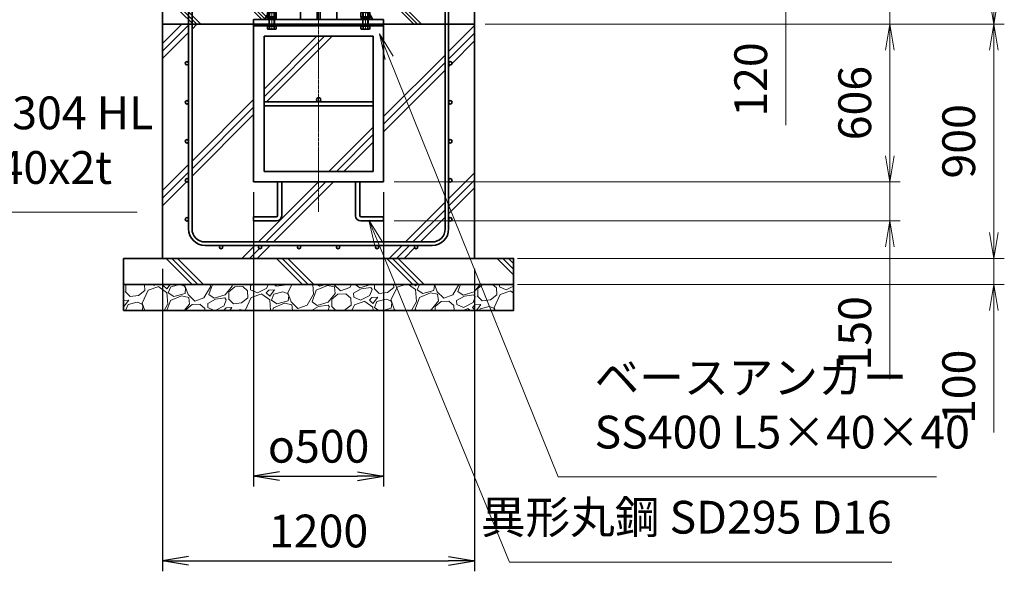
# Model space of a CAD drawing. Units: millimetres. Extents: x 0 to 23760, y 0 to 16800.
# Drawn here: x 15733 to 19520, y 5443 to 7564 of the extents above; entities that cross this region are included whole.
import ezdxf

# ---------------------------------------------------------------- set-up
doc = ezdxf.new("R2010")
doc.units = ezdxf.units.MM
doc.header["$PDMODE"] = 35
doc.linetypes.add('AM_ISO08W050', pattern=[18, 12, -1.5, 3, -1.5])
doc.layers.add('ねじ', color=8, linetype='Continuous')
for name, color, linetype, lineweight in [('ハッチング', 8, 'Continuous', 13), ('外形線', 7, 'Continuous', 35), ('寸法線', 4, 'Continuous', 18), ('細線', 2, 'Continuous', 35), ('軸線', 200, 'AM_ISO08W050', 15)]:
    doc.layers.add(name, color=color, linetype=linetype, lineweight=lineweight)
doc.styles.add('ACISOTS', font='simplex.shx', dxfattribs={"width": 0.8, "bigfont": 'bigfont.shx'})
doc.styles.get("Standard").update_dxf_attribs({"font": 'romans.shx', "width": 0.8, "bigfont": 'bigfont.shx'})
doc.dimstyles.new('AM_ISO$0', dxfattribs={"dimtxt": 3.15, "dimasz": 2.5, "dimexe": 1, "dimexo": 1, "dimgap": 1.4, "dimtad": 1, "dimdsep": 46, "dimtxsty": 'ACISOTS', "dimblk": 'OPEN', "dimcen": 0, "dimclrd": 256, "dimclre": 256, "dimclrt": 254, "dimazin": 2, "dimtp": 0.1, "dimtm": 0.1, "dimtfac": 0.71, "dimtix": 1, "dimtmove": 1, "dimatfit": 3, "dimldrblk": 'OPEN', "dimfxl": 0, "dimlwd": -1, "dimlwe": -1, "dimarcsym": 0})
doc.dimstyles.new('ヒガノ', dxfattribs={"dimscale": 0, "dimtxt": 3.15, "dimasz": 2.5, "dimexe": 1, "dimexo": 1, "dimgap": 1.3, "dimtad": 3, "dimdsep": 46, "dimtxsty": 'Standard', "dimblk1": 'OPEN', "dimblk2": 'OPEN', "dimsah": 1, "dimcen": 0, "dimdle": 1, "dimclrd": 4, "dimclre": 256, "dimclrt": 254, "dimadec": 0, "dimazin": 0, "dimtfac": 1, "dimtix": 1, "dimtmove": 1, "dimatfit": 1, "dimldrblk": 'OPEN', "dimfxl": 0, "dimtolj": 1, "dimarcsym": 0})

# ---------------------------------------------------------------- blocks, each defined once
blk = doc.blocks.new('*S36')
at = {"layer": '寸法線', "linetype": 'Continuous'}
for p, q in [((177123.9, 2702397.2), (177088.6, 2702490.7)), ((177139.5, 2702403), (177088.6, 2702490.7)), ((177088.6, 2702490.7), (177108.3, 2702391.3))]:
    blk.add_line(p, q, dxfattribs=at)
at = {"layer": '寸法線'}
for p, q in [((177573.9, 2701203.2), (177123.9, 2702397.2)), ((178523.2, 2701203.2), (177573.9, 2701203.2))]:
    blk.add_line(p, q, dxfattribs=at)
at = {"layer": '寸法線', "color": 254, "insert": (177713.9, 2701273.2), "char_height": 126, "attachment_point": 7, "style": 'ACISOTS'}
blk.add_mtext('SUS304 HL\\P80x40x2t', dxfattribs=at)
blk = doc.blocks.new('PROFSP002JR0R6')
at = {"layer": '外形線'}
for p, q in [((3, 17), (0, 17)), ((0, 17), (0, -17)), ((3, -17), (3, 17)), ((0, -17), (3, -17))]:
    blk.add_line(p, q, dxfattribs=at)
blk = doc.blocks.new('PROFSP002K2ZD6')
at = {"layer": '外形線'}
for p, q in [((0.2, 16), (0, 11.6)), ((0, 11.6), (0, 0)), ((0, 0.8), (6.2, 1.6)), ((0, -11.6), (0, 0)), ((0, -0.8), (6.2, 0)), ((0.7, 16.5), (0.2, 16)), ((3.1, 16.5), (0.7, 16.5)), ((0.7, 16.5), (0.7, 0.9)), ((5.5, 16.5), (3.1, 16.5)), ((6, 16), (5.5, 16.5)), ((5.5, 16.5), (5.5, 1.5)), ((6.2, 11.6), (6, 16)), ((6.2, 11.6), (6.2, 0)), ((6.2, -11.6), (6.2, 0)), ((0.2, -16), (0, -11.6)), ((0.7, -16.5), (0.2, -16)), ((0.7, -16.5), (0.7, -0.7)), ((3.1, -16.5), (0.7, -16.5)), ((5.5, -16.5), (3.1, -16.5)), ((5.5, -16.5), (5.5, -0.1)), ((6, -16), (5.5, -16.5)), ((6.2, -11.6), (6, -16))]:
    blk.add_line(p, q, dxfattribs=at)
blk = doc.blocks.new('PROFSP002KL356')
at = {"layer": 'ねじ'}
for p, q in [((3.9, 8.8), (0.8, 10)), ((3.9, 8.8), (60, 8.8)), ((3.9, -8.8), (0.8, -10)), ((3.9, -8.8), (60, -8.8))]:
    blk.add_line(p, q, dxfattribs=at)
at = {"layer": '外形線'}
for p, q in [((-12.5, 15), (-11.2, 17.3)), ((-12.5, 0), (-12.5, 15)), ((-12.5, 0), (-12.5, -15)), ((-11.2, 17.3), (-0.8, 17.3)), ((-0.8, 8.7), (-11.2, 8.7)), ((-0.8, 17.3), (-0.8, 0)), ((-0.8, 14.2), (0, 14.2)), ((-0.8, -17.3), (-0.8, 0)), ((0, 14.2), (0, 0)), ((0, -14.2), (0, 0)), ((0.8, 10), (58.8, 10)), ((3.9, 10), (3.9, 0)), ((3.9, -10), (3.9, 0)), ((58.8, 10), (58.8, 0)), ((58.8, 10), (60, 8.8)), ((58.8, -10), (58.8, 0)), ((60, 8.8), (60, 0)), ((60, -8.8), (60, 0)), ((-12.5, -15), (-11.2, -17.3)), ((-0.8, -8.7), (-11.2, -8.7)), ((-11.2, -17.3), (-0.8, -17.3)), ((-0.8, -14.2), (0, -14.2)), ((0.8, -10), (58.8, -10)), ((58.8, -10), (60, -8.8))]:
    blk.add_line(p, q, dxfattribs=at)
for centre, radius, start, end in [((-4.8, 13), 7.67, 145.6159, 214.3841), ((16.2, 0), 28.7, 162.4121, 197.5879), ((0.8, 10.8), 0.8, 180, 270), ((-4.8, -13), 7.67, 145.6159, 214.3841), ((0.8, -10.8), 0.8, 90, 180)]:
    blk.add_arc(centre, radius, start, end, dxfattribs=at)
at = {"layer": '軸線'}
blk.add_line((-15.4, 0), (62.9, 0), dxfattribs=at)
blk = doc.blocks.new('PROFSP002KZWE6')
at = {"layer": '外形線'}
for p, q in [((0.8, 13.8), (0, 13.8)), ((0, 13.8), (0, 0)), ((0, -13.8), (0, 0)), ((9, 17.3), (0.8, 17.3)), ((0.8, 17.3), (0.8, 13.8)), ((0.8, 13.8), (0.8, 0)), ((16.7, 8.7), (0.8, 8.7)), ((16.7, 17.3), (9, 17.3)), ((18, 15), (16.7, 17.3)), ((18, 0), (18, 15)), ((0.8, -13.8), (0, -13.8)), ((0.8, -13.8), (0.8, 0)), ((16.7, -8.7), (0.8, -8.7)), ((0.8, -17.3), (0.8, -13.8)), ((9, -17.3), (0.8, -17.3)), ((16.7, -17.3), (9, -17.3)), ((18, -15), (16.7, -17.3)), ((18, 0), (18, -15))]:
    blk.add_line(p, q, dxfattribs=at)
for centre, radius, start, end in [((10.3, 13), 7.67, 325.6159, 34.3841), ((-10.7, 0), 28.7, 342.4121, 17.5879), ((10.3, -13), 7.67, 325.6159, 34.3841)]:
    blk.add_arc(centre, radius, start, end, dxfattribs=at)
blk = doc.blocks.new('dgdgdhfjhg')
at = {"layer": 'ハッチング', "lineweight": 13}
h = blk.add_hatch(dxfattribs=at)
h.set_pattern_fill('JIS_RC_10', color=256, scale=20, angle=90)
h.set_pattern_definition([(135, (-10132.48, -42853.75), (-141.4214, -141.4214), []), (135, (-10132.48, -42839.25), (-141.4214, -141.4214), []), (135, (-10132.48, -42824.75), (-141.4214, -141.4214), [])])
edge = h.paths.add_edge_path()
edge.add_line((-103.2, 0), (-600, 0))
edge.add_line((-600, 0), (-600, -200))
edge.add_line((-600, -200), (-250, -200))
edge.add_line((-250, -200), (-250, -181))
edge.add_line((-250, -181), (-207.9, -181))
edge.add_line((-207.9, -181), (-197.3, -162.7))
edge.add_line((-197.3, -162.7), (-197.3, -155.1))
edge.add_ellipse((-193, -161.5), major_axis=(-5.42, 5.42), ratio=1, start_angle=-19.3842, end_angle=-10.6159, ccw=False)
edge.add_line((-196.3, -154.5), (-195, -153.8))
edge.add_line((-195, -153.8), (-192.2, -153.8))
edge.add_line((-192.2, -153.8), (-190, -150.1))
edge.add_line((-190, -150.1), (-190, -147.2))
edge.add_line((-190, -147.2), (-188.8, -146))
edge.add_line((-188.8, -146), (-187.6, -146))
edge.add_line((-187.6, -146), (-103.2, 0))
h.paths.add_polyline_path([(143.8, 0), (103.1, 0), (123.5, -35.2)])
h.paths.add_polyline_path([(276.5, 0), (143.8, 0), (123.5, -35.2), (187.6, -146), (188.8, -146), (190.9, -148.2), (217.8, -101.7)])
edge = h.paths.add_edge_path()
edge.add_line((600, 0), (276.5, 0))
edge.add_line((276.5, 0), (217.8, -101.7))
edge.add_line((217.8, -101.7), (190, -149.8))
edge.add_line((190, -149.8), (190, -150.1))
edge.add_line((190, -150.1), (192.2, -153.8))
edge.add_line((192.2, -153.8), (195, -153.8))
edge.add_line((195, -153.8), (196.3, -154.5))
edge.add_ellipse((193, -161.5), major_axis=(5.42, 5.42), ratio=1, start_angle=10.6159, end_angle=19.3842, ccw=False)
edge.add_line((197.3, -155.1), (197.3, -162.7))
edge.add_line((197.3, -162.7), (207.9, -181))
edge.add_line((207.9, -181), (250, -181))
edge.add_line((250, -181), (250, -200))
edge.add_line((250, -200), (600, -200))
edge.add_line((600, -200), (600, 0))
at = {"layer": 'ハッチング'}
h = blk.add_hatch(dxfattribs=at)
h.set_pattern_fill('JIS_RC_10', color=256, scale=40, style=0)
h.set_pattern_definition([(45, (-10993.5, -6792.93), (-282.843, 282.843), []), (45, (-10964.5, -6792.93), (-282.843, 282.843), []), (45, (-10935.5, -6792.93), (-282.843, 282.843), [])])
h.paths.add_polyline_path([(487, -200), (250, -200), (250, -206), (250, -806), (158, -806), (158, -885), (158, -935, 0.414214), (163, -940), (250, -940), (250, -956), (162, -956, -0.414214), (142, -936), (142, -886), (142, -806), (-142, -806), (-142, -886), (-142, -936, -0.414214), (-162, -956), (-250, -956), (-250, -940), (-163, -940, 0.414214), (-158, -935), (-158, -885), (-158, -806), (-250, -806), (-250, -206), (-250, -200), (-487, -200), (-487, -987, 0.414214), (-437, -1037), (437, -1037, 0.414214), (487, -987)], flags=17)
h.paths.add_polyline_path([(210, -246), (0, -246), (0, -482, -0.414214), (8, -490, -0.414214), (0, -498), (210, -498)], flags=16)
h.paths.add_polyline_path([(0, -246), (-210, -246), (-210, -498), (0, -498, -0.414214), (-8, -490, -0.414214), (0, -482)], flags=16)
h.paths.add_polyline_path([(-210, -514), (-210, -766), (0, -766), (0, -514)], flags=16)
h.paths.add_polyline_path([(210, -514), (0, -514), (0, -766), (210, -766)], flags=16)
h.paths.add_polyline_path([(500, -650), (500, -800, -1), (513, -800, -1), (500, -800), (500, -987, -0.414214), (437, -1050), (375, -1050, -0.414214), (381.5, -1056.5, -1), (368.5, -1056.5, -0.414214), (375, -1050), (225, -1050, -0.414214), (231.5, -1056.5, -1), (218.5, -1056.5, -0.414214), (225, -1050), (75, -1050, -0.414214), (81.5, -1056.5, -1), (68.5, -1056.5, -0.414214), (75, -1050), (-75, -1050, -0.414214), (-68.5, -1056.5, -1), (-81.5, -1056.5, -0.414214), (-75, -1050), (-225, -1050, -0.414214), (-218.5, -1056.5, -1), (-231.5, -1056.5, -0.414214), (-225, -1050), (-375, -1050, -0.414214), (-368.5, -1056.5, -1), (-381.5, -1056.5, -0.414214), (-375, -1050), (-437, -1050, -0.414214), (-500, -987), (-500, -950, -1), (-513, -950, -1), (-500, -950), (-500, -800, -1), (-513, -800, -1), (-500, -800), (-500, -650, -1), (-513, -650, -1), (-500, -650), (-500, -500, -1), (-513, -500, -1), (-500, -500), (-500, -350, -1), (-513, -350, -1), (-500, -350), (-500, -200), (-600, -200), (-600, -1100), (600, -1100), (600, -200), (500, -200), (500, -350, -1), (513, -350, -1), (500, -350), (500, -500, -1), (513, -500, -1), (500, -500), (500, -650, -1), (513, -650, -1)])
h = blk.add_hatch(dxfattribs=at)
h.set_pattern_fill('JIS_RC_10', color=256, scale=30, angle=90, style=0)
h.set_pattern_definition([(135, (-10993.5, -6792.93), (-212.132, -212.132), []), (135, (-10993.5, -6771.18), (-212.132, -212.132), []), (135, (-10993.5, -6749.43), (-212.132, -212.132), [])])
h.paths.add_polyline_path([(-750, -1100), (-750, -1200), (750, -1200), (750, -1100), (600, -1100)])
at = {"layer": 'ハッチング', "lineweight": 13}
h = blk.add_hatch(dxfattribs=at)
h.set_pattern_fill('GRAVEL', color=256, scale=7, angle=22.5)
h.set_pattern_definition([(250.512788, (-10082.249, -42640.499), (-701.7562187, -2022.720942), [23.9205, -2368.13385]), (207.46974, (-10090.228, -42663.049), (1903.1482516, 980.7591612), [41.0483, -4063.7834]), (155.010447, (-10126.649, -42681.984), (2391.1100663, -1126.512446), [28.9437, -2865.4306]), (289.77369, (-10173.702, -42749.586), (-1196.5565043, 3353.356732), [37.3803, -3700.6506]), (315.333654, (-10161.056, -42784.7626), (-1637.8222758, 1630.9837991), [36.65436, -3628.78654]), (19.77369, (-10134.987, -42810.53), (-3353.356732, -1196.5565043), [37.3803, -3700.6506]), (60.19424, (-10099.811, -42797.884), (-1455.0440086, -2527.1922945), [49.43356, -4893.9181]), (94.755328, (-10075.239, -42754.9896), (-347.0440475, 4090.1349793), [46.67037, -4620.36796]), (143.929566, (-10079.108, -42708.48), (-2198.6607328, 1591.126237), [37.5069, -3713.1882]), (197.73636, (-10109.425, -42686.397), (1874.964704, 584.186476), [42.8199, -2098.1756]), (244.897438, (-10150.2095, -42699.441), (-1222.73711345, -2623.416961), [55.37545, -5482.1741]), (161.314075, (-10010.399, -42683.868), (-1558.107152, 509.3068855), [18.9003, -1871.1396]), (193.969234, (-10028.303, -42677.813), (2271.5373799, 556.0029242), [35.95774, -3559.8247]), (247.5, (-10063.2, -42686.49), (68.0411, -164.26578), [25.14465, -226.3025]), (225.69859, (-10082.86, -42671.544), (685.246676, 668.737133), [13.5409, -1340.5436]), (314.30141, (-10092.318, -42681.235), (-368.389124, 424.756228), [19.1496, -938.3327]), (53.46376, (-10078.943, -42694.94), (356.715114, 532.654905), [31.1024, -1005.6409]), (184.06505, (-10060.427, -42669.95), (396.572676, -28.18355), [22.4901, -539.7629]), (38.88954, (-10187.592, -42720.699), (1438.534466, 1173.2084854), [31.50616, -3119.1179]), (92.846176, (-10163.069, -42700.919), (91.3891334, -2079.0880468), [26.4319, -2616.7551]), (315.69859, (-10074.035, -42637.097), (-668.737133, 685.246676), [27.0816, -1327.00285]), (6.11046, (-10054.654, -42656.011), (-1846.7811516, -187.6138002), [31.50616, -3119.1179]), (1.943955, (-10145.407, -42822.544), (-957.411133, -11.67401), [30.38246, -1488.7414]), (317.27514, (-10115.042, -42821.513), (-1569.7811622, 1466.7180175), [25.45705, -2520.25154]), (89.30141, (-10004.351, -42800.682), (-11.67401, 957.411133), [27.0816, -1327.00285]), (39.854025, (-10004.021, -42773.602), (-1863.2906942, -1541.5976092), [29.8048, -2950.6663]), (91.943955, (-10084.842, -42834.022), (11.67401, -957.411133), [15.1912, -1503.9326]), (123.80993, (-10014.207, -42804.765), (-436.430238, 589.02201), [9.066, -897.53965]), (188.46376, (-10019.25, -42797.23), (560.838457, 39.85756), [36.65436, -696.4338]), (208.509006, (-10055.507, -42802.627), (1574.6166945, 844.6769237), [33.9687, -3362.89554]), (326.19007, (-10072.82, -42709.724), (-300.34801, 260.49045), [25.6427, -615.42435]), (15.657227, (-10051.513, -42723.9925), (2928.6005035, 828.1673811), [44.769, -4432.12063]), (83.445396, (-10008.406, -42711.91), (-180.7753236, -1422.024923), [18.3056, -1812.25746]), (112.5, (-10006.32, -42693.72), (-232.3069, 96.2247), [10.668, -167.132]), (142.756437, (-10060.834, -42799.06), (1133.3509234, -877.696009), [24.7007, -2445.37585]), (70.512788, (-10080.497, -42784.11), (701.7562187, 2022.720942), [47.841, -2344.21335]), (22.5, (-10064.54, -42739.01), (96.2247, 232.3069), [46.228, -131.572]), (347.804846, (-10021.829, -42721.319), (2118.945609, -469.4493223), [28.1127, -2783.1522]), (276.554604, (-9994.35, -42727.258), (107.898676, -725.104238), [25.888, -1268.5155]), (230.145975, (-9991.395, -42752.977), (-2440.6386942, -2935.4389799), [42.15016, -4172.8725]), (197.926079, (-10018.4066, -42785.3345), (-2203.4962657, -720.2687047), [44.59206, -4414.60925])])
h.paths.add_polyline_path([(-750, -1200), (750, -1200), (750, -1300), (-750, -1300)])
at = {"layer": '外形線'}
for p, q in [((-103.2, 0), (-207.9, -181)), ((-108.2, 0), (108.1, 0)), ((-69.9, 0), (-69.9, -181)), ((-6, -181), (-6, 0)), ((6, 0), (6, -181)), ((69.9, 0), (69.9, -181)), ((103.1, 0), (207.9, -181)), ((-250, -181), (-250, -200)), ((-250, -181), (250, -181)), ((250, -200), (250, -181)), ((250, -200), (-250, -200)), ((-250, -200), (-250, -206)), ((-250, -206), (-250, -806)), ((250, -206), (-250, -206)), ((250, -200), (250, -206)), ((250, -806), (250, -206)), ((-210, -246), (-210, -766)), ((210, -246), (-210, -246)), ((210, -766), (210, -246)), ((210, -498), (-210, -498)), ((210, -514), (-210, -514)), ((-210, -766), (210, -766)), ((-250, -806), (250, -806)), ((-158, -806), (-158, -885)), ((-142, -886), (-142, -806)), ((142, -886), (142, -806)), ((158, -806), (158, -885)), ((-158, -885), (-158, -935)), ((-142, -886), (-142, -936)), ((142, -886), (142, -936)), ((158, -885), (158, -935)), ((-163, -940), (-250, -940)), ((-250, -940), (-250, -956)), ((163, -940), (250, -940)), ((250, -940), (250, -956)), ((-250, -956), (-162, -956)), ((250, -956), (162, -956))]:
    blk.add_line(p, q, dxfattribs=at)
for points in [[(-600, 0), (600, 0), (600, -200), (-600, -200)], [(600, -200), (-600, -200), (-600, -1100), (600, -1100)], [(-750, -1100), (750, -1100), (750, -1200), (-750, -1200)], [(-750, -1200), (750, -1200), (750, -1300), (-750, -1300)]]:
    blk.add_lwpolyline(points, close=True, dxfattribs=at)
blk.add_circle((0, -490), 8, dxfattribs=at)
for centre, radius, start, end in [((-163, -935), 5, 270, 0), ((-162, -936), 20, 270, 0), ((162, -936), 20, 180, 270), ((163, -935), 5, 180, 270)]:
    blk.add_arc(centre, radius, start, end, dxfattribs=at)
at = {"layer": '細線'}
for p, q in [((-500, -987), (-500, -100)), ((-500, -100), (-487, -100)), ((-487, -100), (-487, -987)), ((487, -987), (487, -100)), ((487, -100), (500, -100)), ((500, -100), (500, -987)), ((-437, -1037), (437, -1037)), ((437, -1050), (-437, -1050))]:
    blk.add_line(p, q, dxfattribs=at)
for centre in [(-506.5, -350), (506.5, -350), (-506.5, -500), (506.5, -500), (-506.5, -650), (506.5, -650), (-506.5, -800), (506.5, -800), (-506.5, -950), (506.5, -950), (-375, -1056.5), (-225, -1056.5), (-75, -1056.5), (75, -1056.5), (225, -1056.5), (375, -1056.5)]:
    blk.add_circle(centre, 6.5, dxfattribs=at)
for centre, radius, start, end in [((-437, -987), 63, 180, 270), ((-437, -987), 50, 180, 270), ((437, -987), 63, 270, 0), ((437, -987), 50, 270, 0)]:
    blk.add_arc(centre, radius, start, end, dxfattribs=at)
at = {"rotation": 90}
for name, p, zscale in [('PROFSP002KL356', (-180, -206), 0.6000000000000001), ('PROFSP002KL356', (180, -206), 0.6000000000000001), ('PROFSP002KZWE6', (-180, -171.8), 0.7000000000000001), ('PROFSP002JR0R6', (-180, -181), 0.7000000000000001), ('PROFSP002K2ZD6', (-180, -178), 0.7000000000000001), ('PROFSP002KZWE6', (180, -171.8), 0.7000000000000001), ('PROFSP002JR0R6', (180, -181), 0.7000000000000001), ('PROFSP002K2ZD6', (180, -178), 0.7000000000000001)]:
    blk.add_blockref(name, p, dxfattribs=dict(at, zscale=zscale))
blk = doc.blocks.new('_Open')
at = {"color": 0, "linetype": 'ByBlock', "lineweight": -2}
for p, q in [((-1, 0.167), (0, 0)), ((-1, -0.167), (0, 0)), ((0, 0), (-1, 0))]:
    blk.add_line(p, q, dxfattribs=at)
blk = doc.blocks.new('*D81')
at = {"layer": 'Defpoints', "color": 0}
for p in [(16738, 7866.6), (18680.3, 7866.6), (17483, 7746.6)]:
    blk.add_point(p, dxfattribs=at)
at = {"layer": '寸法線'}
for p, q in [((18680.3, 7966.6), (18680.3, 8066.6)), ((16778, 7866.6), (18720.3, 7866.6)), ((18680.3, 7746.6), (18680.3, 7866.6)), ((18680.3, 7746.6), (18680.3, 7866.6)), ((17523, 7746.6), (18720.3, 7746.6)), ((18680.3, 7158.3), (18680.3, 7746.6)), ((18680.3, 7646.6), (18680.3, 7546.6))]:
    blk.add_line(p, q, dxfattribs=at)
at = {"layer": '寸法線', "xscale": 100, "yscale": 100, "zscale": 100}
for p, rotation in [((18680.3, 7866.6), 270), ((18680.3, 7746.6), 90)]:
    blk.add_blockref('_Open', p, dxfattribs=dict(at, rotation=rotation))
at = {"layer": '寸法線', "color": 254, "insert": (18561.3, 7334.3), "char_height": 126, "attachment_point": 5, "rotation": 90, "style": 'ACISOTS'}
blk.add_mtext('120', dxfattribs=at)
blk = doc.blocks.new('*D83')
at = {"layer": 'Defpoints', "color": 0}
for p in [(17483, 7546.6), (17133, 6940.6), (19080.3, 6940.6)]:
    blk.add_point(p, dxfattribs=at)
at = {"layer": '寸法線'}
for p, q in [((17523, 7546.6), (19120.3, 7546.6)), ((19080.3, 7446.6), (19080.3, 7040.6)), ((17173, 6940.6), (19120.3, 6940.6))]:
    blk.add_line(p, q, dxfattribs=at)
at = {"layer": '寸法線', "xscale": 100, "yscale": 100, "zscale": 100}
for p, rotation in [((19080.3, 7546.6), 90), ((19080.3, 6940.6), 270)]:
    blk.add_blockref('_Open', p, dxfattribs=dict(at, rotation=rotation))
at = {"layer": '寸法線', "color": 254, "insert": (18961.3, 7243.6), "char_height": 126, "attachment_point": 5, "rotation": 90, "style": 'ACISOTS'}
blk.add_mtext('606', dxfattribs=at)
blk = doc.blocks.new('*D84')
at = {"layer": 'Defpoints', "color": 0}
for p in [(17133, 6940.6), (17133, 6790.6), (19080.3, 6790.6)]:
    blk.add_point(p, dxfattribs=at)
at = {"layer": '寸法線'}
for p, q in [((19080.3, 7040.6), (19080.3, 7140.6)), ((17173, 6940.6), (19120.3, 6940.6)), ((19080.3, 6940.6), (19080.3, 6790.6)), ((19080.3, 6940.6), (19080.3, 6790.6)), ((17173, 6790.6), (19120.3, 6790.6)), ((19080.3, 6182.3), (19080.3, 6790.6)), ((19080.3, 6690.6), (19080.3, 6590.6))]:
    blk.add_line(p, q, dxfattribs=at)
at = {"layer": '寸法線', "xscale": 100, "yscale": 100, "zscale": 100}
for p, rotation in [((19080.3, 6940.6), 270), ((19080.3, 6790.6), 90)]:
    blk.add_blockref('_Open', p, dxfattribs=dict(at, rotation=rotation))
at = {"layer": '寸法線', "color": 254, "insert": (18961.3, 6358.3), "char_height": 126, "attachment_point": 5, "rotation": 90, "style": 'ACISOTS'}
blk.add_mtext('150', dxfattribs=at)
blk = doc.blocks.new('*D85')
at = {"layer": 'Defpoints', "color": 0}
for p in [(16633, 6940.6), (17133, 6940.6), (17133, 5809.1)]:
    blk.add_point(p, dxfattribs=at)
at = {"layer": '寸法線', "lineweight": -2}
for p, q in [((16633, 6900.6), (16633, 5769.1)), ((17133, 6900.6), (17133, 5769.1))]:
    blk.add_line(p, q, dxfattribs=at)
at = {"layer": '寸法線', "color": 4, "lineweight": -2}
blk.add_line((16733, 5809.1), (17033, 5809.1), dxfattribs=at)
at = {"layer": '寸法線', "color": 4, "lineweight": -2, "xscale": 100, "yscale": 100, "zscale": 100, "rotation": 180}
blk.add_blockref('_Open', (16633, 5809.1), dxfattribs=at)
at = {"layer": '寸法線', "color": 4, "lineweight": -2, "xscale": 100, "yscale": 100, "zscale": 100}
blk.add_blockref('_Open', (17133, 5809.1), dxfattribs=at)
at = {"layer": '寸法線', "color": 254, "insert": (16883, 5924.1), "char_height": 126, "attachment_point": 5}
blk.add_mtext('\\A1;{\\Famgdt;o}500', dxfattribs=at)
blk = doc.blocks.new('*D86')
at = {"layer": 'Defpoints', "color": 0}
for p in [(16283, 6646.6), (17483, 6646.6), (17483, 5483.3)]:
    blk.add_point(p, dxfattribs=at)
at = {"layer": '寸法線', "lineweight": -2}
for p, q in [((16283, 6606.6), (16283, 5443.3)), ((17483, 6606.6), (17483, 5443.3))]:
    blk.add_line(p, q, dxfattribs=at)
at = {"layer": '寸法線', "color": 4, "lineweight": -2}
blk.add_line((16383, 5483.3), (17383, 5483.3), dxfattribs=at)
at = {"layer": '寸法線', "color": 4, "lineweight": -2, "xscale": 100, "yscale": 100, "zscale": 100, "rotation": 180}
blk.add_blockref('_Open', (16283, 5483.3), dxfattribs=at)
at = {"layer": '寸法線', "color": 4, "lineweight": -2, "xscale": 100, "yscale": 100, "zscale": 100}
blk.add_blockref('_Open', (17483, 5483.3), dxfattribs=at)
at = {"layer": '寸法線', "color": 254, "insert": (16883, 5598.3), "char_height": 126, "attachment_point": 5}
blk.add_mtext('\\A1;1200', dxfattribs=at)
blk = doc.blocks.new('*D88')
at = {"layer": 'Defpoints', "color": 0}
for p in [(17483, 7746.6), (19080.3, 7746.6), (17483, 7546.6)]:
    blk.add_point(p, dxfattribs=at)
at = {"layer": '寸法線'}
for p, q in [((19080.3, 7846.6), (19080.3, 7946.6)), ((17523, 7746.6), (19120.3, 7746.6)), ((19080.3, 7546.6), (19080.3, 7746.6)), ((17523, 7546.6), (19120.3, 7546.6)), ((19080.3, 7446.6), (19080.3, 7346.6))]:
    blk.add_line(p, q, dxfattribs=at)
at = {"layer": '寸法線', "xscale": 100, "yscale": 100, "zscale": 100}
for p, rotation in [((19080.3, 7746.6), 270), ((19080.3, 7546.6), 90)]:
    blk.add_blockref('_Open', p, dxfattribs=dict(at, rotation=rotation))
at = {"layer": '寸法線', "color": 254, "insert": (18966.8, 7941.8), "char_height": 126, "attachment_point": 5, "rotation": 90, "style": 'ACISOTS'}
blk.add_mtext('200', dxfattribs=at)
blk = doc.blocks.new('*D89')
at = {"layer": 'Defpoints', "color": 0}
for p in [(17008, 9246.6), (19480.3, 9246.6), (17483, 7546.6)]:
    blk.add_point(p, dxfattribs=at)
at = {"layer": '寸法線'}
for p, q in [((17048, 9246.6), (19520.3, 9246.6)), ((19480.3, 7646.6), (19480.3, 9146.6)), ((17523, 7546.6), (19520.3, 7546.6))]:
    blk.add_line(p, q, dxfattribs=at)
at = {"layer": '寸法線', "xscale": 100, "yscale": 100, "zscale": 100}
for p, rotation in [((19480.3, 9246.6), 90), ((19480.3, 7546.6), 270)]:
    blk.add_blockref('_Open', p, dxfattribs=dict(at, rotation=rotation))
at = {"layer": '寸法線', "color": 254, "insert": (19361.3, 8396.6), "char_height": 126, "attachment_point": 5, "rotation": 90, "style": 'ACISOTS'}
blk.add_mtext('1700', dxfattribs=at)
blk = doc.blocks.new('*D90')
at = {"layer": 'Defpoints', "color": 0}
for p in [(17483, 7546.6), (19480.3, 7546.6), (17608, 6646.6)]:
    blk.add_point(p, dxfattribs=at)
at = {"layer": '寸法線'}
for p, q in [((17523, 7546.6), (19520.3, 7546.6)), ((19480.3, 6746.6), (19480.3, 7446.6)), ((17648, 6646.6), (19520.3, 6646.6))]:
    blk.add_line(p, q, dxfattribs=at)
at = {"layer": '寸法線', "xscale": 100, "yscale": 100, "zscale": 100}
for p, rotation in [((19480.3, 7546.6), 90), ((19480.3, 6646.6), 270)]:
    blk.add_blockref('_Open', p, dxfattribs=dict(at, rotation=rotation))
at = {"layer": '寸法線', "color": 254, "insert": (19361.3, 7096.6), "char_height": 126, "attachment_point": 5, "rotation": 90, "style": 'ACISOTS'}
blk.add_mtext('900', dxfattribs=at)
blk = doc.blocks.new('*D91')
at = {"layer": 'Defpoints', "color": 0}
for p in [(17608, 6646.6), (19480.3, 6646.6), (17608, 6546.6)]:
    blk.add_point(p, dxfattribs=at)
at = {"layer": '寸法線'}
for p, q in [((19480.3, 6746.6), (19480.3, 6846.6)), ((17648, 6646.6), (19520.3, 6646.6)), ((19480.3, 6546.6), (19480.3, 6646.6)), ((19480.3, 6546.6), (19480.3, 6646.6)), ((17648, 6546.6), (19520.3, 6546.6)), ((19480.3, 5976.6), (19480.3, 6546.6)), ((19480.3, 6446.6), (19480.3, 6346.6))]:
    blk.add_line(p, q, dxfattribs=at)
at = {"layer": '寸法線', "xscale": 100, "yscale": 100, "zscale": 100}
for p, rotation in [((19480.3, 6646.6), 270), ((19480.3, 6546.6), 90)]:
    blk.add_blockref('_Open', p, dxfattribs=dict(at, rotation=rotation))
at = {"layer": '寸法線', "color": 254, "insert": (19361.3, 6152.6), "char_height": 126, "attachment_point": 5, "rotation": 90, "style": 'ACISOTS'}
blk.add_mtext('100', dxfattribs=at)
blk = doc.blocks.new('*S46')
at = {"layer": '寸法線', "linetype": 'Continuous'}
for p, q in [((179493, 2701797.3), (179455.6, 2701890)), ((179508.5, 2701803.5), (179455.6, 2701890)), ((179455.6, 2701890), (179477.6, 2701791.1))]:
    blk.add_line(p, q, dxfattribs=at)
at = {"layer": '寸法線'}
for p, q in [((180142.4, 2700185.8), (179493, 2701797.3)), ((181597.6, 2700185.8), (180142.4, 2700185.8))]:
    blk.add_line(p, q, dxfattribs=at)
at = {"layer": '寸法線', "color": 254, "insert": (180282.4, 2700255.8), "char_height": 126, "attachment_point": 7, "style": 'ACISOTS'}
blk.add_mtext('ベースアンカー\\PSS400 L5×40×40', dxfattribs=at)
blk = doc.blocks.new('*S47')
at = {"layer": '寸法線', "linetype": 'Continuous'}
for p, q in [((179452.3, 2701081.1), (179414.2, 2701173.6)), ((179467.7, 2701087.5), (179414.2, 2701173.6)), ((179414.2, 2701173.6), (179436.9, 2701074.8))]:
    blk.add_line(p, q, dxfattribs=at)
at = {"layer": '寸法線'}
for p, q in [((179955.9, 2699858.5), (179452.3, 2701081.1)), ((181425.5, 2699858.5), (179955.9, 2699858.5))]:
    blk.add_line(p, q, dxfattribs=at)
at = {"layer": '寸法線', "color": 254, "insert": (181425.5, 2699928.5), "char_height": 126, "attachment_point": 9, "style": 'ACISOTS'}
blk.add_mtext('異形丸鋼 SD295 D16', dxfattribs=at)

msp = doc.modelspace()

# ---------------------------------------------------------------- linework, layer by layer
at = {"layer": '軸線'}
msp.add_line((16883.039, 9361.925), (16883.039, 6825.325), dxfattribs=at)

# ---------------------------------------------------------------- block references
at = {"layer": '外形線'}
msp.add_blockref('dgdgdhfjhg', (16883.039, 7746.625), dxfattribs=at)
at = {"layer": '寸法線'}
for name in ['*S36', '*S46', '*S47']:
    msp.add_blockref(name, (-162338.274, -2694379.542), dxfattribs=at)

# ---------------------------------------------------------------- dimensions: what is measured, and where the dimension line sits
for base, p1, p2, picture, middle in [((19480.267, 9246.625), (17483.039, 7546.625), (17008.039, 9246.625), '*D89', (19361.267, 8396.625)), ((19080.267, 6940.625), (17483.039, 7546.625), (17133.039, 6940.625), '*D83', (18961.267, 7243.625)), ((19480.267, 7546.625), (17608.039, 6646.625), (17483.039, 7546.625), '*D90', (19361.267, 7096.625))]:
    dim = msp.add_linear_dim(base=base, p1=p1, p2=p2, angle=90, dimstyle='AM_ISO$0', override={"dimscale": 40}, dxfattribs=at)
    dim.commit()
    dim.dimension.update_dxf_attribs({"geometry": picture, "text_midpoint": middle})
for base, p1, p2, override, picture, middle in [((18680.267, 7866.625), (17483.039, 7746.625), (16738.039, 7866.625), {"dimscale": 40}, '*D81', (18562.678, 7334.268)), ((19080.267, 7746.625), (17483.039, 7546.625), (17483.039, 7746.625), {"dimscale": 40, "dimtmove": 2}, '*D88', (18966.763, 7941.831)), ((19080.267, 6790.625), (17133.039, 6940.625), (17133.039, 6790.625), {"dimscale": 40}, '*D84', (18946.841, 6358.335)), ((19480.267, 6646.625), (17608.039, 6546.625), (17608.039, 6646.625), {"dimscale": 40}, '*D91', (19369.872, 6152.629))]:
    dim = msp.add_linear_dim(base=base, p1=p1, p2=p2, angle=90, dimstyle='AM_ISO$0', override=override, dxfattribs=at)
    dim.commit()
    dim.dimension.update_dxf_attribs({"geometry": picture, "text_midpoint": middle, "dimtype": 160})
dim = msp.add_linear_dim(base=(17133.039, 5809.123), p1=(16633.039, 6940.625), p2=(17133.039, 6940.625), text='{\\Famgdt;o}<>', dimstyle='ヒガノ', override={"dimscale": 40, "dimpost": '<>'}, dxfattribs=at)
dim.commit()
dim.dimension.update_dxf_attribs({"geometry": '*D85', "text_midpoint": (16883.039, 5924.123)})
dim = msp.add_linear_dim(base=(17483.039, 5483.305), p1=(16283.039, 6646.625), p2=(17483.039, 6646.625), dimstyle='ヒガノ', override={"dimscale": 40}, dxfattribs=at)
dim.commit()
dim.dimension.update_dxf_attribs({"geometry": '*D86', "text_midpoint": (16883.039, 5598.305)})

doc.saveas('drawing.dxf')
